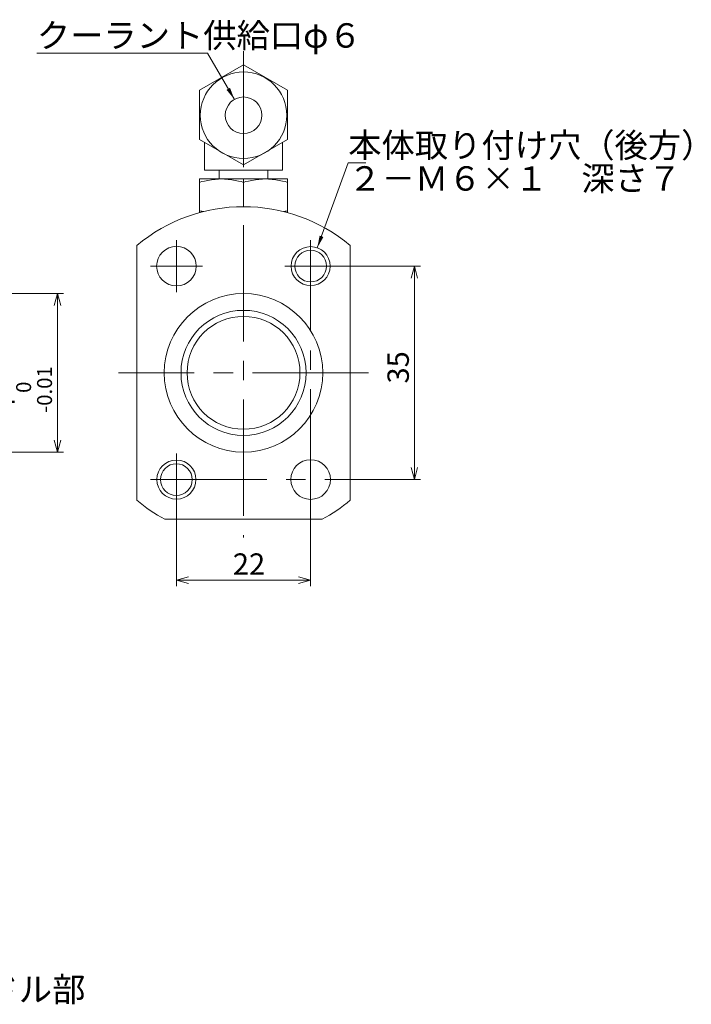
# Model space of a CAD drawing. Units: inches. Extents: x 434 to 734, y 94 to 276.
# Drawn here: x 624 to 734, y 95 to 256 of the extents above; entities that cross this region are included whole.
import ezdxf

# ---------------------------------------------------------------- set-up
doc = ezdxf.new("R2010")
doc.units = ezdxf.units.IN
doc.header["$MEASUREMENT"] = 0
doc.header["$PDMODE"] = 65
doc.header["$PDSIZE"] = 0.2
doc.linetypes.add('CENTER2', pattern=[28.575, 19.05, -3.175, 3.175, -3.175])
doc.linetypes.add('DIVIDE', pattern=[1.25, 0.5, -0.25, 0, -0.25, 0, -0.25])
doc.layers.get('DEFPOINTS').update_dxf_attribs({"color": 3, "linetype": 'DIVIDE', "lineweight": 0})
doc.layers.add('1', color=7, linetype='Continuous', lineweight=0)
doc.layers.add('2', color=7, linetype='Continuous', lineweight=0)
doc.styles.add('MTSTANDARD1', font='MONOTXT.shx', dxfattribs={"bigfont": 'EXTFONT.shx'})
doc.styles.add('MTSTANDARD2', font='MONOTXT.shx', dxfattribs={"width": 0.75, "bigfont": 'EXTFONT.shx'})
doc.styles.get("Standard").update_dxf_attribs({"font": 'MONOTXT.shx', "width": 0.8, "bigfont": 'EXTFONT.shx'})
doc.styles.add('WinFont1', font='txt', dxfattribs={"width": 0.8})
doc.dimstyles.new('DIMSTYEX_3', dxfattribs={"dimtxt": 3.136, "dimasz": 2, "dimexe": 1, "dimexo": 0, "dimgap": 0.896, "dimtad": 3, "dimdec": 6, "dimdsep": 46, "dimtxsty": 'WinFont1', "dimblk": 'OPEN30', "dimblk1": 'OPEN30', "dimblk2": 'OPEN30', "dimsah": 1, "dimcen": 0, "dimclrd": 4, "dimclre": 4, "dimclrt": 4, "dimadec": 6, "dimazin": 2, "dimtfac": 0.7, "dimtdec": 6, "dimtofl": 0, "dimtmove": 0, "dimatfit": 3, "dimfxl": 1, "dimtolj": 1, "dimtzin": 0, "dimlwd": -1, "dimlwe": -1, "dimarcsym": 0})
doc.dimstyles.new('DIMSTYEX_5', dxfattribs={"dimtxt": 3.136, "dimasz": 2, "dimexe": 1, "dimexo": 0, "dimgap": 0.896, "dimtad": 3, "dimdec": 6, "dimdsep": 46, "dimtxsty": 'WinFont1', "dimblk": 'OPEN30', "dimblk1": 'OPEN30', "dimblk2": 'OPEN30', "dimsah": 1, "dimcen": 0, "dimclrd": 4, "dimclre": 4, "dimclrt": 4, "dimadec": 6, "dimazin": 2, "dimtfac": 0.7, "dimtdec": 6, "dimtofl": 0, "dimtmove": 0, "dimatfit": 3, "dimfxl": 1, "dimtolj": 1, "dimtzin": 0, "dimlwd": -1, "dimlwe": -1, "dimarcsym": 0})
doc.dimstyles.get("Standard").update_dxf_attribs({"dimtxt": 3.5, "dimasz": 2, "dimexe": 1, "dimexo": 0, "dimgap": 0.896, "dimtad": 3, "dimdec": 6, "dimdsep": 46, "dimtxsty": 'Standard', "dimblk": 'OPEN30', "dimcen": 0, "dimclrd": 4, "dimclre": 4, "dimclrt": 4, "dimadec": 6, "dimazin": 2, "dimtfac": 0.7, "dimtdec": 4, "dimtofl": 0, "dimtmove": 0, "dimatfit": 3, "dimfxl": 1, "dimtolj": 1, "dimtzin": 0, "dimlwd": -1, "dimlwe": -1, "dimarcsym": 0})

# ---------------------------------------------------------------- blocks, each defined once
blk = doc.blocks.new('_OPEN30')
at = {"color": 0, "linetype": 'ByBlock', "lineweight": -2}
for p, q in [((-1, 0.268), (0, 0)), ((-1, 0.268), (0, 0)), ((0, 0), (-1, -0.268)), ((0, 0), (-1, 0)), ((0, 0), (-1, -0.268)), ((0, 0), (-1, 0))]:
    blk.add_line(p, q, dxfattribs=at)
blk = doc.blocks.new('_D3')
at = {"layer": '1', "color": 4, "linetype": 'ByBlock'}
for p, q in [((605.46, 211.22), (631.56, 211.22)), ((630.56, 211.22), (630.56, 185.22)), ((605.46, 185.22), (631.56, 185.22))]:
    blk.add_line(p, q, dxfattribs=at)
at = {"layer": 'DEFPOINTS', "color": 4, "linetype": 'ByBlock'}
for p in [(605.46, 211.22), (605.46, 185.22), (630.56, 185.22)]:
    blk.add_point(p, dxfattribs=at)
at = {"layer": '1', "color": 4, "linetype": 'ByBlock', "xscale": 1.969615506024411, "yscale": 1.969615506024411, "zscale": 1.969615506024411}
for p, rotation in [((630.56, 211.22), 90), ((630.56, 185.22), 270)]:
    blk.add_blockref('_OPEN30', p, dxfattribs=dict(at, rotation=rotation))
at = {"layer": '1', "color": 4, "linetype": 'Continuous', "insert": (629.67, 191.66), "char_height": 3.5, "attachment_point": 7, "rotation": 90, "line_spacing_factor": 0.803571, "style": 'MTSTANDARD1'}
blk.add_mtext('{\\fＭＳ ゴシック|b0|i0|c128|p49;\\W1.0;φ26{\\H0.70x;\\A2\\S 0^ -0.01;}}', dxfattribs=at)
blk = doc.blocks.new('_D19')
at = {"layer": '1', "color": 4, "linetype": 'ByBlock'}
for p, q in [((650.06, 176.47), (650.06, 163.22)), ((672.06, 176.47), (672.06, 163.22)), ((650.06, 164.22), (672.06, 164.22))]:
    blk.add_line(p, q, dxfattribs=at)
at = {"layer": 'DEFPOINTS', "color": 4, "linetype": 'ByBlock'}
for p in [(650.06, 176.47), (672.06, 176.47), (672.06, 164.22)]:
    blk.add_point(p, dxfattribs=at)
at = {"layer": '1', "color": 4, "linetype": 'ByBlock', "xscale": 1.969615506024411, "yscale": 1.969615506024411, "zscale": 1.969615506024411, "rotation": 180}
blk.add_blockref('_OPEN30', (650.06, 164.22), dxfattribs=at)
at = {"layer": '1', "color": 4, "linetype": 'ByBlock', "xscale": 1.969615506024411, "yscale": 1.969615506024411, "zscale": 1.969615506024411}
blk.add_blockref('_OPEN30', (672.06, 164.22), dxfattribs=at)
at = {"layer": '1', "color": 4, "linetype": 'Continuous', "insert": (659.31, 165.12), "char_height": 3.5, "attachment_point": 7, "line_spacing_factor": 0.803571, "style": 'MTSTANDARD1'}
blk.add_mtext('{\\fＭＳ ゴシック|b0|i0|c128|p49;\\W1.0;22}', dxfattribs=at)
blk = doc.blocks.new('_D20')
at = {"layer": '1', "color": 4, "linetype": 'ByBlock'}
for p, q in [((676.31, 215.72), (690.06, 215.72)), ((689.06, 180.72), (689.06, 215.72)), ((676.31, 180.72), (690.06, 180.72))]:
    blk.add_line(p, q, dxfattribs=at)
at = {"layer": 'DEFPOINTS', "color": 4, "linetype": 'ByBlock'}
for p in [(676.31, 215.72), (689.06, 215.72), (676.31, 180.72)]:
    blk.add_point(p, dxfattribs=at)
at = {"layer": '1', "color": 4, "linetype": 'ByBlock', "xscale": 1.969615506024411, "yscale": 1.969615506024411, "zscale": 1.969615506024411}
for p, rotation in [((689.06, 215.72), 90), ((689.06, 180.72), 270)]:
    blk.add_blockref('_OPEN30', p, dxfattribs=dict(at, rotation=rotation))
at = {"layer": '1', "color": 4, "linetype": 'Continuous', "insert": (688.16, 196.47), "char_height": 3.5, "attachment_point": 7, "rotation": 90, "line_spacing_factor": 0.803571, "style": 'MTSTANDARD1'}
blk.add_mtext('{\\fＭＳ ゴシック|b0|i0|c128|p49;\\W1.0;35}', dxfattribs=at)

msp = doc.modelspace()

# ---------------------------------------------------------------- linework, layer by layer
at = {"layer": '1', "color": 1, "linetype": 'CENTER2'}
for p, q in [((661.0631861, 250.9955447), (661.0631861, 171.2235818)), ((650.0631861, 211.4735818), (650.0631861, 219.9735818)), ((672.0631861, 176.4735818), (672.0631861, 219.9735818)), ((645.8131861, 215.7235818), (654.3131861, 215.7235818)), ((667.8131861, 215.7235818), (676.3131861, 215.7235818)), ((681.5631861, 198.2235818), (640.5631861, 198.2235818)), ((650.0631861, 176.4735818), (650.0631861, 184.9735818)), ((645.8131861, 180.7235818), (676.3131861, 180.7235818))]:
    msp.add_line(p, q, dxfattribs=at)
at = {"layer": '1', "color": 30, "linetype": 'Continuous'}
for p, q in [((661.0631861, 248.7199012), (653.8561548, 244.5589197)), ((668.2702173, 244.5589197), (661.0631861, 248.7199012)), ((653.8561548, 244.5589197), (653.8561548, 236.5126004)), ((668.2702173, 236.5126004), (668.2702173, 244.5589197)), ((653.8561548, 236.5126004), (661.0631861, 232.351619)), ((661.0631861, 232.351619), (668.2702173, 236.5126004)), ((657.0913111, 231.4485818), (657.0913111, 230.0135818)), ((665.0350611, 230.0135818), (665.0350611, 231.4485818)), ((653.8561548, 230.0135818), (653.8561548, 224.5032546)), ((668.2702173, 230.0135818), (653.8561548, 230.0135818)), ((661.0631861, 230.0135818), (661.0631861, 225.4735818)), ((668.2702173, 224.5032546), (668.2702173, 230.0135818)), ((643.5631861, 219.1116765), (643.5631861, 177.3354871)), ((678.5631861, 177.3354871), (678.5631861, 219.1116765)), ((648.1572766, 174.2235818), (673.9690956, 174.2235818))]:
    msp.add_line(p, q, dxfattribs=at)
for centre, radius in [((661.0631861, 240.4635818), 7.0933333), ((661.0631861, 240.4635818), 3), ((650.0631861, 215.7235818), 3.25), ((672.0631861, 215.7235818), 2.6), ((661.0631861, 198.2235818), 13), ((661.0631861, 198.2235818), 10.25), ((661.0631861, 198.2235818), 9.25), ((650.0631861, 180.7235818), 2.6), ((672.0631861, 180.7235818), 3.25)]:
    msp.add_circle(centre, radius, dxfattribs=at)
at = {"layer": '1', "color": 1, "linetype": 'Continuous'}
for centre in [(672.0631861, 215.7235818), (650.0631861, 180.7235818)]:
    msp.add_circle(centre, 3.2, dxfattribs=at)
at = {"layer": '1', "color": 30, "linetype": 'Continuous'}
for start, end in [(50.043798592, 129.956201408), (230.043798592, 241.73102588), (298.26897412, 309.956201408)]:
    msp.add_arc((661.0631861, 198.2235818), 27.25, start, end, dxfattribs=at)
for points in [[(653.8561548, 229.4936807), (653.8561548, 229.4936807), (656.2584986, 230.0135818), (657.4596705, 230.0135818), (658.6608423, 230.0135818), (661.0631861, 229.4936807), (661.0631861, 229.4936807)], [(668.2702173, 229.4936807), (668.2702173, 229.4936807), (665.8678736, 230.0135818), (664.6667017, 230.0135818), (663.4655298, 230.0135818), (661.0631861, 229.4936807), (661.0631861, 229.4936807)]]:
    msp.add_open_spline(points, degree=3, knots=[0, 0, 0, 0, 1, 1, 1, 2, 2, 2, 2], dxfattribs=at)
for points in [[(653.8561548, 224.793483), (653.8561548, 224.793483), (654.0986545, 224.7410026), (654.482864, 224.6671417)], [(668.2702173, 224.793483), (668.2702173, 224.793483), (668.0277177, 224.7410026), (667.6435082, 224.6671417)]]:
    msp.add_open_spline(points, degree=3, dxfattribs=at)
at = {"layer": '2', "color": 30, "linetype": 'Continuous'}
for p, q in [((654.6569361, 236.0502691), (654.6569361, 231.4485818)), ((667.4694361, 236.0502691), (667.4694361, 231.4485818)), ((667.4694361, 231.4485818), (654.6569361, 231.4485818))]:
    msp.add_line(p, q, dxfattribs=at)

# ---------------------------------------------------------------- texts
at = {"layer": '1', "color": 4, "linetype": 'Continuous', "char_height": 4, "attachment_point": 7, "style": 'MTSTANDARD2'}
for s, insert, line_spacing_factor in [('{\\fＭＳ ゴシック|b0|i0|c128|p49;\\W1.0;クーラント供給口φ６}', (627.1795967, 251.5502576), 0.875), ('{\\fＭＳ ゴシック|b0|i0|c128|p49;\\W1.0;本体取り付け穴（後方）}', (678.2254481, 233.5502576), 0.875), ('{\\fＭＳ ゴシック|b0|i0|c128|p49;\\W1.0;２－Ｍ６×１\u3000深さ７}', (678.2421349, 228.0987429), 0.78125), ('{\\fＭＳ ゴシック|b0|i0|c128|p49;\\W1.0;スピンドル部}', (602.3991949, 95.1195818), 0.875)]:
    msp.add_mtext(s, dxfattribs=dict(at, insert=insert, line_spacing_factor=line_spacing_factor))

# ---------------------------------------------------------------- dimensions: what is measured, and where the dimension line sits
at = {"layer": '1', "color": 4, "linetype": 'ByBlock'}
dim = msp.add_linear_dim(base=(689.0601294, 215.7235818), p1=(676.3131861, 180.7235818), p2=(676.3131861, 215.7235818), angle=90, dimstyle='DIMSTYEX_5', override={"dimtxt": 3.136, "dimtxsty": 'WinFont1', "dimblk1": 'OPEN30', "dimblk2": 'OPEN30', "dimsah": 1, "dimtdec": 6}, dxfattribs=at)
dim.commit()
dim.dimension.update_dxf_attribs({"geometry": '_D20', "text_midpoint": (686.4141294, 198.2235818), "dimtype": 160})
dim = msp.add_linear_dim(base=(630.5631861, 185.2235818), p1=(605.4631861, 211.2235818), p2=(605.4631861, 185.2235818), angle=270, text='φ<>{\\H0.70x;\\A2\\S\u30000^ －0.01;}', dimstyle='DIMSTYEX_3', override={"dimtxt": 3.136, "dimtxsty": 'WinFont1', "dimblk1": 'OPEN30', "dimblk2": 'OPEN30', "dimsah": 1, "dimtdec": 6}, dxfattribs=at)
dim.commit()
dim.dimension.update_dxf_attribs({"geometry": '_D3', "text_midpoint": (626.8671861, 198.2235818), "dimtype": 160})
dim = msp.add_linear_dim(base=(672.0631861, 164.2235818), p1=(650.0631861, 176.4735818), p2=(672.0631861, 176.4735818), dimstyle='DIMSTYEX_5', override={"dimtxt": 3.136, "dimtxsty": 'WinFont1', "dimblk1": 'OPEN30', "dimblk2": 'OPEN30', "dimsah": 1, "dimtdec": 6}, dxfattribs=at)
dim.commit()
dim.dimension.update_dxf_attribs({"geometry": '_D19', "text_midpoint": (661.0631861, 166.8695818), "dimtype": 160})

# ---------------------------------------------------------------- leaders
at = {"layer": '1', "color": 4, "linetype": 'ByBlock', "annotation_type": 0, "has_hookline": 1, "hookline_direction": 0}
for points in [[(659.5631861, 243.061658), (655.1795967, 250.6542576), (627.1795967, 250.6542576)], [(673.1576506, 218.7305982), (678.2254481, 232.6542576), (679.2254481, 232.6542576)]]:
    msp.add_leader(points, dimstyle='Standard', override={"dimclrd": 0}, dxfattribs=at)

doc.saveas('drawing.dxf')
